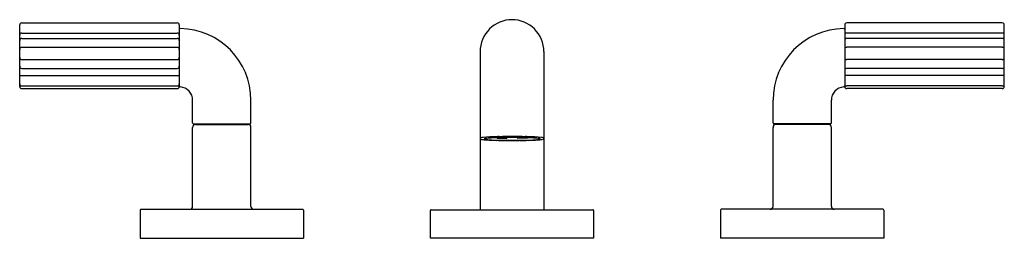
# Model space of a CAD drawing. Extents: x 2865.9 to 2879.5, y 140.9 to 143.9.
import ezdxf

# ---------------------------------------------------------------- set-up
doc = ezdxf.new("R2010")
doc.units = 0
doc.header["$LTSCALE"] = 0.64311
doc.layers.get('0').update_dxf_attribs({"color": 255, "linetype": 'CONTINUOUS'})
doc.layers.get('DEFPOINTS').update_dxf_attribs({"linetype": 'CONTINUOUS'})
doc.styles.get("Standard").update_dxf_attribs({"font": 'txt', "width": 0.8})

msp = doc.modelspace()

# ---------------------------------------------------------------- linework, layer by layer
for p, q in [((2865.909, 143.014), (2865.909, 143.864)), ((2865.937, 143.892), (2868.081, 143.892)), ((2868.109, 143.864), (2868.109, 143.014)), ((2877.281, 143.864), (2877.281, 143.014)), ((2879.453, 143.892), (2877.309, 143.892)), ((2879.481, 143.014), (2879.481, 143.864)), ((2865.937, 143.751), (2868.081, 143.751)), ((2879.453, 143.751), (2877.309, 143.751)), ((2865.937, 143.677), (2868.081, 143.677)), ((2879.453, 143.677), (2877.309, 143.677)), ((2865.937, 143.555), (2868.081, 143.555)), ((2872.255, 143.496), (2872.255, 141.316)), ((2873.135, 143.496), (2873.135, 141.316)), ((2879.453, 143.555), (2877.309, 143.555)), ((2865.937, 143.386), (2868.081, 143.386)), ((2879.453, 143.386), (2877.309, 143.386)), ((2865.937, 143.265), (2868.081, 143.265)), ((2879.453, 143.265), (2877.309, 143.265)), ((2865.909, 143.166), (2868.109, 143.166)), ((2879.481, 143.166), (2877.281, 143.166)), ((2865.937, 143.022), (2868.081, 143.022)), ((2865.937, 142.987), (2868.081, 142.987)), ((2879.453, 143.022), (2877.309, 143.022)), ((2879.453, 142.987), (2877.309, 142.987)), ((2868.293, 142.514), (2868.293, 142.825)), ((2869.097, 142.514), (2869.097, 142.825)), ((2876.293, 142.514), (2876.293, 142.825)), ((2877.097, 142.514), (2877.097, 142.825)), ((2868.293, 141.362), (2868.293, 142.452)), ((2868.307, 142.5), (2869.083, 142.5)), ((2868.333, 142.492), (2869.057, 142.492)), ((2868.345, 142.492), (2868.345, 142.5)), ((2869.045, 142.492), (2869.045, 142.5)), ((2869.097, 141.362), (2869.097, 142.452)), ((2876.293, 141.362), (2876.293, 142.452)), ((2877.083, 142.5), (2876.307, 142.5)), ((2877.057, 142.492), (2876.333, 142.492)), ((2876.345, 142.492), (2876.345, 142.5)), ((2877.045, 142.492), (2877.045, 142.5)), ((2877.097, 141.362), (2877.097, 142.452)), ((2872.491, 142.309), (2872.491, 142.303)), ((2872.491, 142.303), (2872.625, 142.3)), ((2872.625, 142.3), (2872.625, 142.312)), ((2872.775, 142.3), (2872.775, 142.312)), ((2872.909, 142.303), (2872.775, 142.3)), ((2872.909, 142.309), (2872.909, 142.303)), ((2867.57, 141.312), (2867.57, 140.922)), ((2867.58, 141.322), (2869.81, 141.322)), ((2869.82, 141.312), (2869.82, 140.922)), ((2871.57, 140.922), (2871.57, 141.306)), ((2871.58, 141.316), (2873.81, 141.316)), ((2873.82, 141.306), (2873.82, 140.922)), ((2875.57, 141.312), (2875.57, 140.922)), ((2877.81, 141.322), (2875.58, 141.322)), ((2877.82, 141.312), (2877.82, 140.922)), ((2867.57, 140.922), (2869.82, 140.922)), ((2873.82, 140.922), (2871.57, 140.922)), ((2877.82, 140.922), (2875.57, 140.922))]:
    msp.add_line(p, q)
for centre, radius, start, end in [((2865.937, 143.864), 0.0278, 90, 180), ((2868.081, 143.864), 0.0278, 0, 90), ((2872.695, 143.496), 0.44, 90, 134.8926), ((2872.695, 143.496), 0.44, 45.1074, 90), ((2877.309, 143.864), 0.0278, 90, 180), ((2879.453, 143.864), 0.0278, 0, 90), ((2865.937, 143.724), 0.0278, 90, 180), ((2868.081, 143.724), 0.0278, 0, 90), ((2868.123, 143.799), 0.014, 89.1691, 180), ((2868.109, 142.825), 0.988, 359.9954, 89.1691), ((2872.695, 143.496), 0.44, 134.8926, 180.0001), ((2872.695, 143.496), 0.44, 359.9999, 45.1074), ((2877.281, 142.825), 0.988, 90.8309, 180.0046), ((2877.267, 143.799), 0.014, 0, 90.8309), ((2877.309, 143.724), 0.0278, 90, 180), ((2879.453, 143.724), 0.0278, 0, 90), ((2865.937, 143.649), 0.0278, 90, 180), ((2868.081, 143.649), 0.0278, 0, 90), ((2877.309, 143.649), 0.0278, 90, 180), ((2879.453, 143.649), 0.0278, 0, 90), ((2865.937, 143.527), 0.0278, 90, 180), ((2868.081, 143.527), 0.0278, 0, 90), ((2877.309, 143.527), 0.0278, 90, 180), ((2879.453, 143.527), 0.0278, 0, 90), ((2865.937, 143.414), 0.0278, 180, 270), ((2868.081, 143.414), 0.0278, 270, 0), ((2877.309, 143.414), 0.0278, 180, 270), ((2879.453, 143.414), 0.0278, 270, 0), ((2865.937, 143.293), 0.0278, 180, 270), ((2868.081, 143.293), 0.0278, 270, 0), ((2877.309, 143.293), 0.0278, 180, 270), ((2879.453, 143.293), 0.0278, 270, 0), ((2865.937, 143.05), 0.0278, 180, 270), ((2868.081, 143.05), 0.0278, 270, 0), ((2877.309, 143.05), 0.0278, 180, 270), ((2879.453, 143.05), 0.0278, 270, 0), ((2865.937, 143.014), 0.0278, 180, 270), ((2868.081, 143.014), 0.0278, 270, 0), ((2868.123, 143.023), 0.014, 180, 266.0366), ((2868.109, 142.825), 0.184, 359.9018, 86.0366), ((2877.281, 142.825), 0.184, 93.9634, 180.0982), ((2877.267, 143.023), 0.014, 273.9634, 0), ((2877.309, 143.014), 0.0278, 180, 270), ((2879.453, 143.014), 0.0278, 270, 0), ((2868.307, 142.514), 0.014, 180, 270), ((2869.083, 142.514), 0.014, 270, 0), ((2876.307, 142.514), 0.014, 180, 270), ((2877.083, 142.514), 0.014, 270, 0), ((2868.333, 142.452), 0.04, 90, 180), ((2869.057, 142.452), 0.04, 0, 90), ((2876.333, 142.452), 0.04, 90, 180), ((2877.057, 142.452), 0.04, 0, 90), ((2872.258, 142.301), 0.00348, 118.4502, 147.2625), ((2872.256, 142.302), 0.00127, 147.2625, 167.0664), ((2872.257, 142.302), 0.00202, 167.0664, 174.4096), ((2872.268, 142.303), 0.0135, 186.8775, 208.115), ((2872.268, 142.282), 0.025, 107.3157, 118.4502), ((2872.267, 142.302), 0.0121, 208.115, 244.5436), ((2872.301, 142.177), 0.135, 91.707, 107.3157), ((2872.286, 142.341), 0.055, 244.5436, 260.436), ((2872.374, 142.866), 0.588, 260.436, 265.0056), ((2872.54, 139.618), 2.705, 91.2376, 95.1568), ((2872.317, 142.292), 0.00141, 125.6195, 240.1784), ((2872.321, 142.288), 0.00675, 113.7745, 130.34), ((2872.321, 142.296), 0.00682, 229.6818, 253.4828), ((2872.332, 142.263), 0.0343, 100.0172, 113.7745), ((2872.357, 142.417), 0.133, 253.4828, 263.3023), ((2872.465, 143.906), 1.631, 265.0056, 266.9949), ((2872.477, 141.445), 0.864, 98.9128, 100.0172), ((2872.471, 143.386), 1.109, 263.3023, 266.3278), ((2872.4, 141.931), 0.373, 91.8845, 98.9128), ((2872.626, 146.981), 4.711, 266.9949, 268.2099), ((2872.551, 140.004), 2.305, 92.0445, 94.0503), ((2872.562, 144.801), 2.527, 266.3278, 267.9456), ((2872.628, 138.286), 4.025, 91.4528, 92.2717), ((2872.68, 148.113), 5.84, 267.9456, 269.3359), ((2872.659, 148.012), 5.742, 268.2099, 269.4558), ((2872.625, 137.513), 4.812, 91.2655, 91.7017), ((2872.814, 127.021), 15.305, 90.4273, 91.1076), ((2872.7, 135.344), 6.968, 90.8575, 91.4261), ((2872.514, 149.445), 7.134, 270.65, 270.7406), ((2872.527, 128.587), 13.684, 89.2752, 89.6772), ((2872.693, 135.645), 6.667, 90.2244, 90.7406), ((2872.694, 149.309), 7.037, 269.3359, 270.0477), ((2872.695, 135.078), 7.234, 89.9597, 90.2244), ((2872.586, 127.021), 15.305, 88.8924, 89.5727), ((2872.705, 135.078), 7.234, 89.7756, 90.0403), ((2872.706, 149.309), 7.037, 269.9523, 270.6641), ((2872.873, 128.587), 13.684, 90.3228, 90.7248), ((2872.707, 135.645), 6.667, 89.2594, 89.7756), ((2872.72, 148.113), 5.84, 270.6641, 272.0544), ((2872.886, 149.445), 7.134, 269.2594, 269.35), ((2872.742, 148.012), 5.742, 270.5442, 271.7901), ((2872.701, 135.344), 6.968, 88.5739, 89.1425), ((2872.772, 138.286), 4.025, 87.7283, 88.5472), ((2872.776, 137.513), 4.812, 88.2983, 88.7345), ((2872.86, 139.618), 2.705, 84.8432, 88.7624), ((2872.774, 146.981), 4.711, 271.7901, 273.0051), ((2872.839, 144.801), 2.527, 272.0544, 273.6722), ((2872.849, 140.004), 2.305, 85.9497, 87.9555), ((2872.929, 143.386), 1.109, 273.6722, 276.6977), ((2873, 141.931), 0.373, 81.0872, 88.1155), ((2872.935, 143.906), 1.631, 273.0051, 274.9944), ((2872.924, 141.445), 0.864, 79.9828, 81.0872), ((2873.043, 142.417), 0.133, 276.6977, 286.5172), ((2873.068, 142.263), 0.0343, 66.2255, 79.9828), ((2873.037, 142.636), 0.358, 276.4183, 282.2749), ((2873.079, 142.296), 0.00682, 286.5172, 310.3182), ((2873.079, 142.288), 0.00675, 49.66, 66.2255), ((2873.083, 142.292), 0.00141, 299.8216, 54.3805), ((2873.1, 142.24), 0.0716, 66.1432, 87.5825), ((2873.104, 142.342), 0.0566, 279.4243, 295.0985), ((2873.123, 142.302), 0.0121, 295.4564, 331.885), ((2873.122, 142.282), 0.025, 61.5498, 72.6843), ((2873.132, 142.301), 0.00348, 32.7375, 61.5498), ((2873.122, 142.303), 0.0135, 331.885, 353.1225), ((2873.134, 142.302), 0.00127, 12.9336, 32.7375), ((2873.133, 142.302), 0.00202, 5.5904, 12.9336), ((2867.58, 141.312), 0.01, 90, 180), ((2868.253, 141.362), 0.04, 270, 0), ((2869.137, 141.362), 0.04, 180, 270), ((2869.81, 141.312), 0.01, 0, 90), ((2871.58, 141.306), 0.01, 90, 180), ((2873.81, 141.306), 0.01, 0, 90), ((2875.58, 141.312), 0.01, 90, 180), ((2876.253, 141.362), 0.04, 270, 0), ((2877.137, 141.362), 0.04, 180, 270), ((2877.81, 141.312), 0.01, 0, 90)]:
    msp.add_arc(centre, radius, start, end)

# ---------------------------------------------------------------- texts
at = {"layer": 'DEFPOINTS'}
for tag, p, s in [('TRADENAME', (2872.691, 140.925), 'ONE'), ('MODELNUMBER', (2872.691, 140.926), 'P32412-BLE'), ('PRODUCT', (2872.691, 140.923), 'BATHROOM SINK FAUCET')]:
    msp.add_attdef(tag, p, s, height=0.001, dxfattribs=at)

doc.saveas('drawing.dxf')
